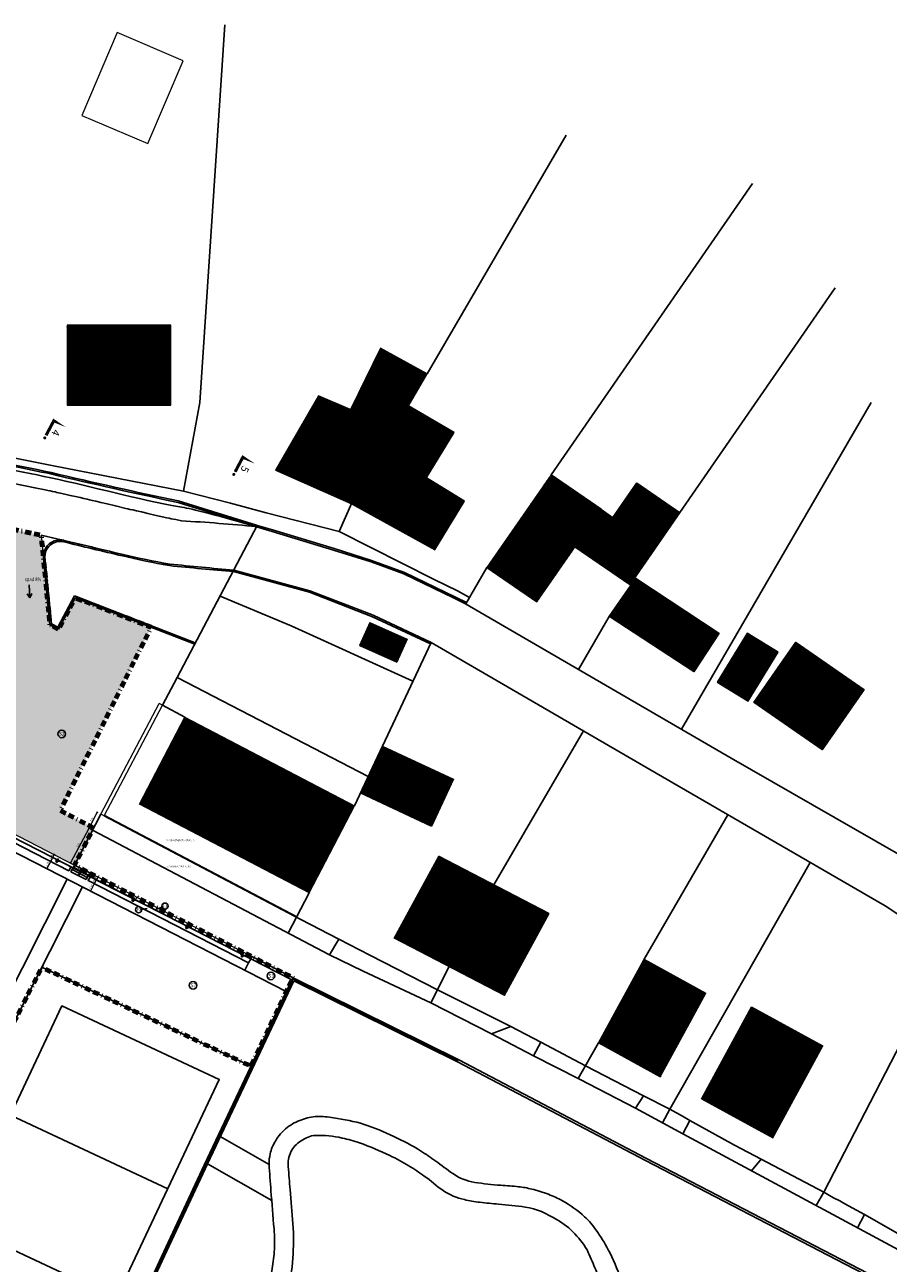
# Model space of a CAD drawing. Units: millimetres. Extents: x -827 to 609, y 11 to 523.
# Drawn here: x 103 to 217, y 205 to 369 of the extents above; entities that cross this region are included whole.
import ezdxf
from ezdxf.enums import TextEntityAlignment as Align
from ezdxf.lldxf.tags import DXFTag

# ---------------------------------------------------------------- set-up
doc = ezdxf.new("R2010")
doc.units = ezdxf.units.MM
doc.header["$LTSCALE"] = 0.2
doc.linetypes.add('BORDER', pattern=[1.75, 0.5, -0.25, 0.5, -0.25, 0, -0.25])
for name, color, linetype, lineweight in [('abbruch', 2, 'HIDDEN2', 15), ('beschriftung_koten', 7, 'Continuous', 0), ('gebaeude', 1, 'Continuous', 15)]:
    doc.layers.add(name, color=color, linetype=linetype, lineweight=lineweight)
for name, color, linetype in [('beleuchtung_neu', 6, 'Continuous'), ('beschriftung', 6, 'Continuous'), ('beschriftung_schnitt', 6, 'Continuous'), ('linien', 7, 'Continuous'), ('linien_bestand', 7, 'HIDDEN2'), ('linien_pflasterung', 4, 'Continuous'), ('moebel', 3, 'Continuous'), ('stiege', 5, 'Continuous')]:
    doc.layers.add(name, color=color, linetype=linetype)
doc.layers.add('schr_asphalt', color=7, linetype='Continuous', lineweight=0, true_color=0xd9d9d9)
doc.layers.add('schr_bestandshäuser', color=7, linetype='Continuous', lineweight=0, true_color=0x5e5e5e)
doc.styles.add('beschriftung', font='monos.ttf')
doc.styles.get("Standard").update_dxf_attribs({"font": 'simplex.shx', "width": 0.8})
tags = doc.linetypes.add('HIDDEN2', pattern=[4.7625, 3.175, -1.5875]).pattern_tags.tags
tags[6:7] = [DXFTag(74, 4), DXFTag(75, 0), DXFTag(340, '0'), DXFTag(46, 0.0), DXFTag(50, 0.0), DXFTag(44, 0.0), DXFTag(45, 0.0)]
tags[4:5] = [DXFTag(74, 4), DXFTag(75, 0), DXFTag(340, '0'), DXFTag(46, 0.0), DXFTag(50, 0.0), DXFTag(44, 0.0), DXFTag(45, 0.0)]
doc.dimstyles.new('jiri_200', dxfattribs={"dimtxt": 0.225, "dimasz": 0.05, "dimexe": 0.05, "dimexo": 0.1, "dimgap": 0.1, "dimtad": 2, "dimrnd": 0.05, "dimzin": 4, "dimdsep": 46, "dimtxsty": 'Standard', "dimblk": 'OBLIQUE', "dimcen": 0.25, "dimclrd": 7, "dimclre": 7, "dimclrt": 256, "dimadec": 0, "dimazin": 0, "dimtfac": 1, "dimtix": 1, "dimtmove": 2, "dimatfit": 3, "dimfxl": 0, "dimtolj": 1, "dimtzin": 0, "dimlwd": -1, "dimlwe": -1, "dimarcsym": 0})
pattern_1 = [(45, (117.862, 243.90361), (-0.06735192, 0.06735192), [])]
pattern_2 = [(45, (108.25864, 284.219), (-0.06735192, 0.06735192), [])]
pattern_3 = [(45, (178.583, 210.03482), (-0.06735192, 0.06735192), [])]
pattern_4 = [(45, (163.83373, 258.01171), (-0.06735192, 0.06735192), [])]

# ---------------------------------------------------------------- blocks, each defined once
blk = doc.blocks.new('_Oblique')
at = {"color": 0, "linetype": 'ByBlock', "lineweight": -2}
blk.add_line((-0.5, -0.5), (0.5, 0.5), dxfattribs=at)
blk = doc.blocks.new('*D65')
at = {"layer": 'beschriftung_koten', "color": 7}
for p, q in [((106.22, 257.82), (106.05, 257.91)), ((106.57, 258.79), (106.09, 257.89)), ((106.7, 258.72), (106.52, 258.81))]:
    blk.add_line(p, q, dxfattribs=at)
at = {"layer": 'beschriftung_koten', "color": 7, "xscale": 0.05, "yscale": 0.05, "zscale": 0.05}
for p, rotation in [((106.09, 257.89), 242.2102778557624), ((106.57, 258.79), 62.21027785576236)]:
    blk.add_blockref('_Oblique', p, dxfattribs=dict(at, rotation=rotation))
at = {"layer": 'beschriftung_koten', "insert": (106.14, 258.44), "char_height": 0.225, "attachment_point": 5, "rotation": 62.2103}
blk.add_mtext('\\A1;1.00', dxfattribs=at)
blk = doc.blocks.new('*D66')
at = {"layer": 'beschriftung_koten', "color": 7}
for p, q in [((106.09, 257.89), (105.58, 256.91)), ((106.22, 257.82), (106.05, 257.91)), ((105.71, 256.84), (105.53, 256.93))]:
    blk.add_line(p, q, dxfattribs=at)
at = {"layer": 'beschriftung_koten', "color": 7, "xscale": 0.05, "yscale": 0.05, "zscale": 0.05}
for p, rotation in [((106.09, 257.89), 62.21027785576236), ((105.58, 256.91), 242.2102778557624)]:
    blk.add_blockref('_Oblique', p, dxfattribs=dict(at, rotation=rotation))
at = {"layer": 'beschriftung_koten', "insert": (105.65, 257.5), "char_height": 0.225, "attachment_point": 5, "rotation": 62.2103}
blk.add_mtext('\\A1;1.10', dxfattribs=at)
blk = doc.blocks.new('licht_unter_baenke')
at = {"true_color": 0xd1d1d1}
for points in [[(0.03, 0.27), (0, 0.27), (0, 0.03), (0.09, 0.03), (0.09, 0.05), (0.03, 0.05)], [(0, 0.03), (0, 0), (0.09, 0), (0.09, 0.03)], [(0.17, 0.27), (0.14, 0.27), (0.14, 0.05), (0.09, 0.05), (0.09, 0.03), (0.17, 0.03)], [(0.17, 0), (0.17, 0.03), (0.09, 0.03), (0.09, 0)]]:
    blk.add_hatch(color=254, dxfattribs=at).paths.add_polyline_path(points)
at = {"linetype": 'HIDDEN2', "ltscale": 0.3}
for p, q in [((0.38, 0.03), (-0.21, 0.03)), ((0.09, 0.32), (0.09, -0.27))]:
    blk.add_line(p, q, dxfattribs=at)
for points in [[(0, 0), (0.17, 0), (0.17, 0.27), (0, 0.27)], [(0.03, 0.27), (0.14, 0.27), (0.14, 0.05), (0.03, 0.05)]]:
    blk.add_lwpolyline(points, close=True)
blk = doc.blocks.new('*D204')
at = {"layer": 'beschriftung_koten', "color": 7}
for p, q in [((112.26, 264.37), (111.13, 262.23)), ((112.39, 264.3), (112.21, 264.39)), ((111.26, 262.16), (111.09, 262.26))]:
    blk.add_line(p, q, dxfattribs=at)
at = {"layer": 'beschriftung_koten', "color": 7, "xscale": 0.05, "yscale": 0.05, "zscale": 0.05}
for p, rotation in [((112.26, 264.37), 62.21027785575932), ((111.13, 262.23), 242.2102778557593)]:
    blk.add_blockref('_Oblique', p, dxfattribs=dict(at, rotation=rotation))
at = {"layer": 'beschriftung_koten', "insert": (111.51, 263.4), "char_height": 0.225, "attachment_point": 5, "rotation": 62.2103}
blk.add_mtext('\\A1;2.40', dxfattribs=at)
blk = doc.blocks.new('*D205')
at = {"layer": 'beschriftung_koten', "color": 7}
for p, q in [((111.13, 262.23), (108.71, 257.64)), ((111.26, 262.16), (111.09, 262.26)), ((108.84, 257.57), (108.67, 257.66))]:
    blk.add_line(p, q, dxfattribs=at)
at = {"layer": 'beschriftung_koten', "color": 7, "xscale": 0.05, "yscale": 0.05, "zscale": 0.05}
for p, rotation in [((111.13, 262.23), 62.21027785575932), ((108.71, 257.64), 242.2102778557593)]:
    blk.add_blockref('_Oblique', p, dxfattribs=dict(at, rotation=rotation))
at = {"layer": 'beschriftung_koten', "insert": (109.73, 260.03), "char_height": 0.225, "attachment_point": 5, "rotation": 62.2103}
blk.add_mtext('\\A1;5.20', dxfattribs=at)
blk = doc.blocks.new('*D215')
at = {"layer": 'beschriftung_koten', "color": 7}
for p, q in [((112.24, 255.3), (112.07, 255.39)), ((112.11, 255.37), (112.09, 255.32)), ((112.32, 255.77), (112.11, 255.37)), ((112.45, 255.7), (112.28, 255.79)), ((112.32, 255.77), (112.34, 255.81))]:
    blk.add_line(p, q, dxfattribs=at)
at = {"layer": 'beschriftung_koten', "color": 7, "xscale": 0.05, "yscale": 0.05, "zscale": 0.05}
for p, rotation in [((112.11, 255.37), 62.5460564543659), ((112.32, 255.77), 242.5460564543659)]:
    blk.add_blockref('_Oblique', p, dxfattribs=dict(at, rotation=rotation))
at = {"layer": 'beschriftung_koten', "insert": (112.03, 255.67), "char_height": 0.225, "attachment_point": 5, "rotation": 62.5461}
blk.add_mtext('\\A1;.45', dxfattribs=at)
blk = doc.blocks.new('*D216')
at = {"layer": 'beschriftung_koten', "color": 7}
for p, q in [((112, 254.82), (111.82, 254.92)), ((111.86, 254.89), (111.84, 254.85)), ((112.11, 255.37), (111.86, 254.89)), ((112.24, 255.3), (112.07, 255.39)), ((112.11, 255.37), (112.13, 255.41))]:
    blk.add_line(p, q, dxfattribs=at)
at = {"layer": 'beschriftung_koten', "color": 7, "xscale": 0.05, "yscale": 0.05, "zscale": 0.05}
for p, rotation in [((111.86, 254.89), 62.5460564543659), ((112.11, 255.37), 242.5460564543659)]:
    blk.add_blockref('_Oblique', p, dxfattribs=dict(at, rotation=rotation))
at = {"layer": 'beschriftung_koten', "insert": (111.8, 255.23), "char_height": 0.225, "attachment_point": 5, "rotation": 62.5461}
blk.add_mtext('\\A1;.55', dxfattribs=at)
blk = doc.blocks.new('*D217')
at = {"layer": 'beschriftung_koten', "color": 7}
for p, q in [((111.86, 254.89), (111.36, 253.92)), ((112, 254.82), (111.82, 254.92)), ((111.49, 253.85), (111.31, 253.94))]:
    blk.add_line(p, q, dxfattribs=at)
at = {"layer": 'beschriftung_koten', "color": 7, "xscale": 0.05, "yscale": 0.05, "zscale": 0.05}
for p, rotation in [((111.86, 254.89), 62.5460564543659), ((111.36, 253.92), 242.5460564543659)]:
    blk.add_blockref('_Oblique', p, dxfattribs=dict(at, rotation=rotation))
at = {"layer": 'beschriftung_koten', "insert": (111.42, 254.5), "char_height": 0.225, "attachment_point": 5, "rotation": 62.5461}
blk.add_mtext('\\A1;1.10', dxfattribs=at)

msp = doc.modelspace()

# ---------------------------------------------------------------- hatches: boundary and pattern name
at = {"layer": 'schr_asphalt'}
h = msp.add_hatch(color=256, dxfattribs=at)
edge = h.paths.add_edge_path()
edge.add_line((118.316, 286.704), (119.387, 288.865))
edge.add_line((119.387, 288.865), (109.333, 292.76))
edge.add_line((109.333, 292.76), (107.134, 288.588))
edge.add_line((107.134, 288.588), (105.999, 289.187))
edge.add_line((105.999, 289.187), (104.841, 301.051))
edge.add_line((104.841, 301.051), (99.715, 302.105))
edge.add_line((99.715, 302.105), (100.82, 290.772))
edge.add_arc((90.867, 289.801), 10, -26.0105, 5.5722, ccw=False)
edge.add_line((99.855, 285.416), (94.568, 274.583))
edge.add_line((94.568, 274.583), (90.634, 266.959))
edge.add_line((90.634, 266.959), (109.239, 257.358))
edge.add_line((109.239, 257.358), (111.78, 262.281))
edge.add_line((111.78, 262.281), (107.356, 264.584))
edge.add_line((107.356, 264.584), (118.316, 286.704))
at = {"layer": 'schr_bestandshäuser'}
h = msp.add_hatch(dxfattribs=at)
h.set_pattern_fill('ANSI31', color=256, scale=0.03, style=0)
h.set_pattern_definition(pattern_2)
h.paths.add_polyline_path([(121.973, 328.876), (108.259, 328.876), (108.259, 318.262), (121.973, 318.262)])
h = msp.add_hatch(dxfattribs=at)
h.set_pattern_fill('ANSI31', color=256, scale=0.03, style=0)
h.set_pattern_definition(pattern_2)
h.paths.add_polyline_path([(153.453, 318.182), (155.924, 322.429), (149.737, 325.836), (145.76, 317.695), (141.53, 319.525), (135.848, 309.68), (145.891, 305.187)])
h = msp.add_hatch(dxfattribs=at)
h.set_pattern_fill('ANSI31', color=256, scale=0.03, style=0)
h.set_pattern_definition(pattern_2)
h.paths.add_polyline_path([(155.813, 308.637), (159.483, 314.674), (153.453, 318.182), (145.891, 305.187), (156.939, 299.135), (160.853, 305.573)])
h = msp.add_hatch(dxfattribs=at)
h.set_pattern_fill('ANSI31', color=256, scale=0.03, style=0)
h.set_pattern_definition(pattern_4)
h.paths.add_polyline_path([(178.94, 304.488), (172.324, 309.065), (163.834, 296.791), (170.45, 292.215)])
h = msp.add_hatch(dxfattribs=at)
h.set_pattern_fill('ANSI31', color=256, scale=0.03, style=0)
h.set_pattern_definition(pattern_4)
h.paths.add_polyline_path([(189.353, 304.053), (183.672, 307.983), (180.506, 303.405), (178.94, 304.488), (175.478, 299.484), (182.726, 294.471)])
h = msp.add_hatch(dxfattribs=at)
h.set_pattern_fill('ANSI31', color=256, scale=0.03, style=0)
h.set_pattern_definition(pattern_4)
h.paths.add_polyline_path([(183.515, 295.36), (180.021, 290.308), (191.214, 282.95), (194.587, 288.081)])
h = msp.add_hatch(dxfattribs=at)
h.set_pattern_fill('ANSI31', color=256, scale=0.03, style=0)
h.set_pattern_definition(pattern_2)
h.paths.add_polyline_path([(148.344, 289.493), (146.968, 286.438), (151.911, 284.219), (153.287, 287.274)])
h = msp.add_hatch(dxfattribs=at)
h.set_pattern_fill('ANSI31', color=256, scale=0.03, style=0)
h.set_pattern_definition(pattern_4)
h.paths.add_polyline_path([(202.369, 285.574), (198.289, 288.075), (194.306, 281.579), (198.387, 279.077)])
h = msp.add_hatch(dxfattribs=at)
h.set_pattern_fill('ANSI31', color=256, scale=0.03, style=0)
h.set_pattern_definition(pattern_4)
h.paths.add_polyline_path([(213.766, 280.598), (204.695, 286.9), (199.144, 278.909), (208.216, 272.608)])
h = msp.add_hatch(dxfattribs=at)
h.set_pattern_fill('ANSI31', color=256, scale=0.03, style=0)
h.set_pattern_definition(pattern_1)
h.paths.add_polyline_path([(146.302, 265.23), (123.856, 276.964), (117.862, 265.427), (140.308, 253.693)])
h = msp.add_hatch(dxfattribs=at)
h.set_pattern_fill('ANSI31', color=256, scale=0.03, style=0)
h.set_pattern_definition(pattern_1)
h.paths.add_polyline_path([(159.401, 268.728), (150.009, 273.134), (147.083, 266.896), (156.475, 262.491)])
h = msp.add_hatch(dxfattribs=at)
h.set_pattern_fill('ANSI31', color=256, scale=0.03, style=0)
h.set_pattern_definition(pattern_1)
h.paths.add_polyline_path([(164.753, 254.744), (157.458, 258.537), (151.563, 247.696), (158.858, 243.904)])
h = msp.add_hatch(dxfattribs=at)
h.set_pattern_fill('ANSI31', color=256, scale=0.03, style=0)
h.set_pattern_definition([(45, (158.858, 240.111), (-0.0673519, 0.0673519), [])])
h.paths.add_polyline_path([(164.753, 254.744), (172.048, 250.952), (166.153, 240.111), (158.858, 243.904)])
h = msp.add_hatch(dxfattribs=at)
h.set_pattern_fill('ANSI31', color=256, scale=0.03, style=0)
h.set_pattern_definition(pattern_3)
h.paths.add_polyline_path([(192.804, 240.415), (184.618, 244.911), (178.583, 233.813), (186.769, 229.317)])
h = msp.add_hatch(dxfattribs=at)
h.set_pattern_fill('ANSI31', color=256, scale=0.03, style=0)
h.set_pattern_definition(pattern_3)
h.paths.add_polyline_path([(208.294, 233.438), (198.859, 238.569), (192.236, 226.389), (201.671, 221.258)])

# ---------------------------------------------------------------- linework, layer by layer
at = {"layer": 'abbruch'}
msp.add_lwpolyline([(132.722, 245.24), (138.173, 242.427), (138.031, 242.14), (132.567, 244.939)], dxfattribs=at)
at = {"layer": 'beschriftung'}
for p, q in [((103.224, 294.468), (103.328, 292.742)), ((103.328, 292.742), (102.992, 293.296)), ((103.328, 292.742), (103.595, 293.333)), ((118.842, 251.609), (117.983, 251.482)), ((120.984, 251.839), (120.085, 251.511))]:
    msp.add_line(p, q, dxfattribs=at)
for centre, radius in [((107.562, 274.733), 0.504), ((117.73, 251.457), 0.4), ((121.218, 251.934), 0.4), ((135.236, 242.677), 0.504), ((124.93, 241.437), 0.504)]:
    msp.add_circle(centre, radius, dxfattribs=at)
at = {"layer": 'beschriftung_schnitt'}
for points in [[(108.098, 315.362, 0, 0.4, 0), (106.499, 316.207, 0.4, 0.4, 0), (105.479, 314.277, 0.4, 0.4, 0)], [(133.119, 310.529, 0, 0.4, 0), (131.521, 311.374, 0.4, 0.4, 0), (130.501, 309.445, 0.4, 0.4, 0)]]:
    msp.add_lwpolyline(points, format="xyseb", dxfattribs=at)
at = {"layer": 'beschriftung_schnitt', "const_width": 0.2}
for points in [[(105.201, 313.947, 1), (105.4, 313.932, 1)], [(130.222, 309.114, 1), (130.422, 309.099, 1)]]:
    msp.add_lwpolyline(points, format="xyb", close=True, dxfattribs=at)
at = {"layer": 'gebaeude'}
for p, q in [((114.878, 367.614), (110.206, 356.626)), ((123.609, 363.901), (114.878, 367.614)), ((118.937, 352.913), (123.609, 363.901)), ((110.206, 356.626), (118.937, 352.913)), ((148.344, 289.493), (146.968, 286.438)), ((148.344, 289.493), (153.287, 287.274)), ((153.287, 287.274), (151.911, 284.219)), ((146.968, 286.438), (151.911, 284.219)), ((112.726, 264.114), (120.443, 278.758)), ((113.17, 263.885), (120.887, 278.529)), ((120.887, 278.529), (120.445, 278.762)), ((117.862, 265.427), (123.856, 276.964)), ((123.856, 276.964), (146.302, 265.23)), ((113.17, 263.885), (112.728, 264.118)), ((140.308, 253.693), (117.862, 265.427)), ((140.308, 253.693), (117.862, 265.427)), ((140.308, 253.693), (146.302, 265.23)), ((151.563, 247.696), (157.458, 258.537)), ((172.048, 250.952), (157.458, 258.537)), ((109.014, 256.963), (109.239, 257.358)), ((111.032, 255.92), (111.258, 256.316)), ((158.858, 243.904), (164.753, 254.744)), ((166.153, 240.111), (172.048, 250.952)), ((166.153, 240.111), (151.563, 247.696)), ((178.583, 233.813), (184.618, 244.911)), ((184.618, 244.911), (192.804, 240.415)), ((186.769, 229.317), (192.804, 240.415)), ((192.236, 226.389), (198.859, 238.569)), ((198.859, 238.569), (208.294, 233.438)), ((178.583, 233.813), (186.769, 229.317)), ((201.671, 221.258), (208.294, 233.438)), ((192.236, 226.389), (201.671, 221.258))]:
    msp.add_line(p, q, dxfattribs=at)
at = {"layer": 'gebaeude', "linetype": 'Continuous'}
for p, q in [((121.973, 328.876), (108.259, 328.876)), ((108.259, 328.876), (108.259, 318.262)), ((121.973, 318.262), (121.973, 328.876)), ((149.737, 325.836), (145.76, 317.695)), ((155.924, 322.429), (149.737, 325.836)), ((145.891, 305.187), (155.924, 322.429)), ((108.259, 318.262), (121.973, 318.262)), ((141.53, 319.525), (135.848, 309.68)), ((145.76, 317.695), (141.53, 319.525)), ((159.483, 314.674), (153.453, 318.182)), ((155.813, 308.637), (159.483, 314.674)), ((135.848, 309.68), (145.891, 305.187)), ((160.853, 305.573), (155.813, 308.637)), ((172.324, 309.065), (163.834, 296.791)), ((178.94, 304.488), (172.324, 309.065)), ((180.506, 303.405), (183.672, 307.983)), ((183.672, 307.983), (189.353, 304.053)), ((145.891, 305.187), (156.939, 299.135)), ((156.939, 299.135), (160.853, 305.573)), ((170.45, 292.215), (178.94, 304.488)), ((175.478, 299.484), (178.94, 304.488)), ((178.94, 304.488), (180.506, 303.405)), ((189.353, 304.053), (182.726, 294.471)), ((182.726, 294.471), (175.478, 299.484)), ((163.834, 296.791), (170.45, 292.215)), ((180.021, 290.308), (183.515, 295.36)), ((183.515, 295.36), (194.587, 288.081)), ((191.214, 282.95), (180.021, 290.308)), ((194.587, 288.081), (191.214, 282.95)), ((198.289, 288.075), (194.306, 281.579)), ((202.369, 285.574), (198.289, 288.075)), ((198.387, 279.077), (202.369, 285.574)), ((199.144, 278.909), (204.695, 286.9)), ((204.695, 286.9), (213.766, 280.598)), ((194.306, 281.579), (198.387, 279.077)), ((213.766, 280.598), (208.216, 272.608)), ((208.216, 272.608), (199.144, 278.909)), ((147.083, 266.896), (150.009, 273.134)), ((150.009, 273.134), (159.401, 268.728)), ((159.401, 268.728), (156.475, 262.491)), ((156.475, 262.491), (147.083, 266.896))]:
    msp.add_line(p, q, dxfattribs=at)
at = {"layer": 'gebaeude', "color": 7, "linetype": 'Continuous'}
msp.add_line((153.453, 318.182), (145.891, 305.187), dxfattribs=at)
at = {"layer": 'gebaeude'}
for points in [[(83.127, 270.666), (88.319, 268.154), (109.239, 257.358)], [(109.014, 256.963), (89.987, 266.79), (88.079, 267.774), (82.958, 270.352)], [(111.258, 256.316), (132.722, 245.24), (132.567, 244.939), (112.523, 255.151), (111.032, 255.92)]]:
    msp.add_lwpolyline(points, dxfattribs=at)
at = {"layer": 'linien'}
for p, q in [((125.82, 318.627), (129.139, 368.656)), ((155.924, 322.429), (174.323, 354.047)), ((172.324, 309.065), (198.993, 347.62)), ((189.353, 304.053), (209.93, 333.8)), ((123.659, 306.884), (125.82, 318.627)), ((214.691, 318.613), (189.559, 275.363)), ((91.669, 313.174), (106.249, 310.284)), ((106.249, 310.284), (123.659, 306.884)), ((123.659, 306.884), (129.889, 305.274)), ((123.092, 305.334), (122.9, 305.394)), ((133.322, 302.379), (122.942, 305.589)), ((133.263, 302.188), (123.092, 305.334)), ((129.889, 305.274), (134.609, 304.024)), ((145.954, 305.327), (144.263, 301.547)), ((117.198, 304.327), (117.198, 304.327)), ((134.609, 304.024), (144.263, 301.547)), ((122.633, 303.118), (123.416, 302.96)), ((122.826, 282.207), (133.439, 302.345)), ((133.263, 302.188), (135.405, 301.562)), ((133.301, 302.385), (135.461, 301.754)), ((143.54, 299.088), (135.405, 301.562)), ((143.599, 299.279), (135.463, 301.753)), ((144.263, 301.547), (156.85, 295.184)), ((148.503, 297.535), (143.54, 299.088)), ((148.567, 297.724), (143.599, 299.279)), ((105.137, 298.019), (105.999, 289.187)), ((105.336, 298.039), (106.187, 289.314)), ((152.834, 295.943), (148.503, 297.535)), ((152.913, 296.127), (148.567, 297.724)), ((130.283, 296.226), (140.326, 293.5)), ((130.318, 296.423), (140.388, 293.69)), ((159.384, 292.748), (152.834, 295.943)), ((161.121, 292.123), (152.913, 296.127)), ((163.834, 296.791), (161.019, 291.947)), ((140.388, 293.69), (148.763, 290.445)), ((156.85, 295.184), (159.934, 293.697)), ((159.934, 293.697), (161.517, 292.804)), ((109.239, 293.011), (107.051, 288.859)), ((109.333, 292.76), (107.134, 288.588)), ((125.229, 286.816), (109.239, 293.011)), ((125.157, 286.63), (109.333, 292.76)), ((128.508, 292.989), (137.905, 289.039)), ((140.326, 293.5), (148.684, 290.261)), ((160.978, 291.971), (159.384, 292.748)), ((160.978, 291.971), (196.141, 271.539)), ((148.763, 290.445), (156.44, 286.844)), ((107.134, 288.588), (105.999, 289.187)), ((107.051, 288.859), (106.187, 289.314)), ((137.905, 289.039), (154.035, 281.715)), ((148.684, 290.261), (156.355, 286.663)), ((180.021, 290.308), (175.936, 283.279)), ((146.302, 265.23), (156.44, 286.844)), ((156.44, 286.844), (185.407, 270.024)), ((122.826, 282.207), (120.887, 278.529)), ((148.112, 269.089), (122.826, 282.207)), ((120.887, 278.529), (123.856, 276.964)), ((164.753, 254.744), (176.596, 275.14)), ((196.141, 271.539), (221.393, 257)), ((216.533, 251.95), (185.407, 270.024)), ((113.17, 263.885), (139.198, 250.169)), ((113.193, 263.929), (138.655, 250.512)), ((184.618, 244.911), (195.722, 264.034)), ((142.994, 245.477), (111.621, 261.974)), ((206.624, 257.704), (188.029, 225.052)), ((99.351, 237.869), (108.262, 255.504)), ((99.525, 233.177), (110.283, 254.466)), ((140.308, 253.693), (137.532, 248.349)), ((216.533, 251.95), (242.023, 235.013)), ((139.198, 250.169), (144.218, 247.559)), ((142.994, 245.477), (144.218, 247.559)), ((144.218, 247.559), (148.336, 245.451)), ((225.052, 246.289), (208.406, 214.023)), ((138.173, 242.427), (132.722, 245.24)), ((147.436, 243.3), (142.994, 245.477)), ((148.336, 245.451), (157.265, 240.843)), ((104.904, 243.822), (132.594, 230.726)), ((147.436, 243.3), (156.4, 239.138)), ((156.408, 239.134), (158.811, 243.928)), ((138.184, 242.31), (126.54, 217.662)), ((138.287, 242.014), (126.826, 217.78)), ((138, 242.156), (128.688, 222.465)), ((160.103, 231.586), (138.164, 242.431)), ((160.059, 231.497), (138.184, 242.31)), ((159.939, 231.311), (138.287, 242.014)), ((157.265, 240.843), (166.99, 235.97)), ((164.42, 235.03), (156.4, 239.138)), ((166.99, 235.97), (164.42, 235.03)), ((164.42, 235.03), (169.973, 232.12)), ((166.99, 235.97), (170.961, 233.913)), ((169.973, 232.12), (170.961, 233.913)), ((170.961, 233.913), (176.856, 230.788)), ((178.583, 233.813), (175.89, 229.097)), ((184.812, 218.224), (159.939, 231.311)), ((184.958, 218.509), (160.103, 231.586)), ((176.093, 228.993), (169.973, 232.12)), ((176.856, 230.788), (184.554, 226.816)), ((183.473, 225.164), (176.093, 228.993)), ((184.554, 226.816), (183.473, 225.164)), ((184.554, 226.816), (188.029, 225.052)), ((183.473, 225.164), (189.767, 221.776)), ((188.029, 225.052), (187.087, 223.218)), ((188.029, 225.052), (189.714, 224.108)), ((189.714, 224.108), (190.692, 223.556)), ((190.692, 223.556), (189.767, 221.776)), ((190.692, 223.556), (196.578, 220.282)), ((128.688, 222.465), (126.41, 217.621)), ((189.767, 221.776), (231.667, 199.217)), ((196.578, 220.282), (200.125, 218.415)), ((230.458, 194.55), (184.812, 218.224)), ((230.596, 194.839), (184.961, 218.507)), ((198.858, 216.881), (200.125, 218.415)), ((200.125, 218.415), (208.406, 214.023)), ((126.835, 217.776), (111.732, 185.394)), ((126.41, 217.621), (120.741, 205.466)), ((126.54, 217.662), (120.832, 205.424)), ((126.835, 217.776), (126.826, 217.78)), ((207.415, 212.274), (208.406, 214.023)), ((208.406, 214.023), (209.681, 213.308)), ((210.53, 212.89), (209.681, 213.308)), ((210.53, 212.89), (211.217, 212.505)), ((211.217, 212.505), (213.783, 211.065)), ((212.887, 209.328), (213.783, 211.065)), ((213.783, 211.065), (228.327, 202.776)), ((120.741, 205.466), (114.679, 192.462)), ((120.832, 205.424), (114.77, 192.42))]:
    msp.add_line(p, q, dxfattribs=at)
at = {"layer": 'linien', "linetype": 'HIDDEN2'}
for p, q in [((121.584, 214.471), (100.762, 224.24)), ((134.998, 217.73), (128.54, 221.405)), ((135.345, 212.94), (126.835, 217.776))]:
    msp.add_line(p, q, dxfattribs=at)
at = {"layer": 'linien', "linetype": 'BORDER', "lineweight": 80, "ltscale": 8, "flags": 128}
msp.add_lwpolyline([(61.246, 254.802), (53.207, 240.041), (51.233, 241.164), (47.225, 233.849), (48.24, 233.271), (45.144, 227.62), (46.104, 227.077), (42.633, 220.742), (32.233, 227.178), (30.946, 223.974), (27.273, 217.298), (18.482, 221.241), (7.009, 227.794), (1.205, 231.145), (7.728, 242.444), (6.382, 243.295, 0.0793764), (8.019, 244.104), (9.719, 246.094), (19.249, 257.219), (21.123, 260.582), (27.41, 271.844), (28.218, 273.295), (30.996, 278.738), (30.429, 280.984), (30.289, 284.004), (29.349, 286.974), (27.769, 289.914), (24.269, 295.304), (23.409, 296.384), (22.341, 298.356), (19.639, 303.344), (9.53, 310.317), (5.489, 313.104), (10.385, 318.561), (15.081, 316.503), (17.45, 315.466), (24.464, 312.749), (25.568, 312.353), (27.725, 311.612), (28.696, 311.274), (33.011, 309.894), (34.505, 309.444), (35.616, 309.131), (39.082, 308.156), (39.907, 307.95), (44.749, 306.744), (45.672, 306.501), (51.013, 305.095), (59.059, 304.364), (80.927, 305.782, -0.0669467), (82.256, 305.69), (88.345, 304.439), (98.142, 302.404), (99.715, 302.105), (104.841, 301.051), (104.879, 300.661), (104.94, 300.035), (104.989, 299.535), (105.041, 298.997), (105.08, 298.606), (105.137, 298.019), (105.999, 289.187), (107.134, 288.588), (109.333, 292.76), (119.387, 288.865), (118.316, 286.704), (115.576, 281.174), (107.356, 264.584), (111.78, 262.281), (109.239, 257.358), (132.722, 245.24), (138.173, 242.427), (137.271, 240.614), (132.594, 230.726), (104.904, 243.822), (99.525, 233.177), (85.19, 241.275), (69.334, 250.232)], format="xyb", close=True, dxfattribs=at)
at = {"layer": 'linien'}
for points in [[(90.714, 312.318, -0.0017615), (91.544, 312.171, -0.0072968), (106.132, 309.359, 0.0059032), (122.942, 305.589)], [(96.209, 311.116, -0.004948), (106.089, 309.164, 0.0059023), (122.9, 305.394)]]:
    msp.add_lwpolyline(points, format="xyb", dxfattribs=at)
msp.add_lwpolyline([(71.751, 274.092), (87.281, 266.273), (137.271, 240.614)], dxfattribs=at)
at = {"layer": 'linien', "linetype": 'HIDDEN2'}
msp.add_lwpolyline([(114.768, 199.995), (128.4, 228.947), (107.578, 238.715), (93.946, 209.764)], close=True, dxfattribs=at)
at = {"layer": 'linien'}
for centre, radius, start, end in [((109.142, 57.799), 245.576, 84.36331, 86.66778), ((107.326, 298.233), 2.2, 76.74647, 185.5722), ((107.326, 298.233), 2, 76.74647, 185.5722), ((206.661, 1151.814), 858.991, 264.332509, 264.898738), ((206.661, 1151.814), 858.791, 264.332509, 264.899915)]:
    msp.add_arc(centre, radius, start, end, dxfattribs=at)
for points in [[(105.369, 307.053), (101.318, 307.904), (100.664, 308.033), (100.01, 308.16)], [(106.673, 306.779), (106.238, 306.871), (105.803, 306.962), (105.367, 307.053)], [(110.684, 305.882), (110.467, 305.929), (106.89, 306.733), (106.673, 306.779)], [(116.031, 304.607), (111.976, 305.574), (111.328, 305.73), (110.681, 305.883)], [(121.455, 303.367), (117.327, 304.296), (116.678, 304.451), (116.031, 304.607)], [(122.633, 303.118), (122.24, 303.199), (121.849, 303.282), (121.458, 303.366)]]:
    msp.add_open_spline(points, degree=3, dxfattribs=at)
for points, knots in [([(121.851, 297.221), (119.735, 297.595), (117.684, 298.035), (112.433, 299.244), (109.324, 300.043), (105.834, 300.835), (105.336, 300.945), (104.841, 301.051)], [0.06187036, 0.06187036, 0.06187036, 0.06187036, 0.14310465, 0.14310465, 0.27600951, 0.27600951, 0.29830852, 0.29830852, 0.29830852, 0.29830852]), ([(121.816, 297.024), (119.688, 297.4), (117.627, 297.842), (112.913, 298.929), (110.304, 299.586), (107.785, 300.18)], [0.06187036, 0.06187036, 0.06187036, 0.06187036, 0.1433736, 0.1433736, 0.25398652, 0.25398652, 0.25398652, 0.25398652]), ([(193.485, 173.617), (192.72, 173.985), (191.955, 174.354), (191.19, 174.722), (190.88, 174.871), (190.605, 175.11), (190.41, 175.398), (189.902, 176.145), (189.452, 176.907), (189.01, 177.686), (188.612, 178.387), (188.207, 179.08), (187.836, 179.796), (186.983, 181.445), (186.225, 183.133), (185.506, 184.844), (184.941, 186.187), (184.432, 187.545), (183.927, 188.913), (183.663, 189.629), (183.43, 190.346), (183.23, 191.09), (182.878, 192.402), (182.733, 193.738), (182.651, 195.078), (182.608, 195.776), (182.725, 196.478), (182.682, 197.176), (182.621, 198.174), (182.501, 199.164), (182.282, 200.149), (182.097, 200.979), (181.854, 201.776), (181.562, 202.572), (181.077, 203.892), (180.53, 205.164), (179.89, 206.417), (179.427, 207.324), (178.886, 208.164), (178.299, 208.999), (177.842, 209.649), (177.344, 210.242), (176.759, 210.789), (175.859, 211.63), (174.883, 212.319), (173.811, 212.91), (173.216, 213.238), (172.616, 213.524), (171.982, 213.758), (171.249, 214.028), (170.516, 214.268), (169.757, 214.45), (169.182, 214.588), (168.607, 214.712), (168.021, 214.771), (167.234, 214.85), (166.445, 214.883), (165.658, 214.951), (164.505, 215.05), (163.357, 215.163), (162.209, 215.333), (161.177, 215.486), (160.184, 215.913), (159.318, 216.506), (158.539, 217.04), (157.815, 217.622), (157.047, 218.157), (156.388, 218.616), (155.733, 219.079), (155.057, 219.516), (153.925, 220.248), (152.715, 220.825), (151.498, 221.414), (150.227, 222.029), (148.948, 222.576), (147.598, 223.011), (146.261, 223.442), (144.898, 223.665), (143.519, 223.895), (142.793, 224.016), (142.058, 224.087), (141.331, 224.077), (140.65, 224.068), (139.985, 223.882), (139.32, 223.645), (138.615, 223.393), (137.999, 223.075), (137.4, 222.609), (136.745, 222.099), (136.25, 221.527), (135.828, 220.817), (135.505, 220.274), (135.272, 219.729), (135.144, 219.125), (135.048, 218.671), (134.967, 218.217), (134.996, 217.761), (135.07, 216.587), (135.151, 215.413), (135.242, 214.24), (135.372, 212.553), (135.521, 210.867), (135.648, 209.18), (135.725, 208.167), (135.727, 207.147), (135.679, 206.132), (135.64, 205.295), (135.499, 204.469), (135.343, 203.641), (135.215, 202.965), (135.08, 202.297), (134.852, 201.648), (134.633, 201.025), (134.337, 200.44), (134.097, 199.826), (133.908, 199.344), (133.725, 198.863), (133.59, 198.362), (133.435, 197.787), (133.495, 197.169), (133.588, 196.585), (133.681, 196.006), (133.802, 195.434), (133.975, 194.867), (134.126, 194.371), (134.301, 193.893), (134.51, 193.423), (134.713, 192.967), (135.113, 192.607), (135.262, 192.132), (135.412, 191.653), (135.561, 191.173), (135.709, 190.693), (136.109, 189.399), (136.509, 188.106), (136.908, 186.812), (137.307, 185.518), (137.507, 184.171), (137.873, 182.865), (138.108, 182.026), (138.422, 181.218), (138.768, 180.413), (139.162, 179.496), (139.634, 178.635), (140.171, 177.79), (140.63, 177.068), (141.145, 176.408), (141.736, 175.787), (142.565, 174.915), (143.454, 174.154), (144.414, 173.432), (145.51, 172.607), (146.624, 171.863), (147.855, 171.254), (149.075, 170.651), (150.322, 170.18), (151.622, 169.809), (152.94, 169.432), (154.256, 169.128), (155.606, 168.881), (156.34, 168.747), (157.074, 168.614), (157.813, 168.613), (159.38, 168.611), (160.951, 168.727), (162.518, 168.856), (163.59, 168.944), (164.661, 169.011), (165.725, 169.175), (166.917, 169.359), (168.09, 169.616), (169.264, 169.879), (170.844, 170.233), (172.406, 170.642), (173.986, 171.005), (174.867, 171.208), (175.756, 171.376), (176.649, 171.493), (177.895, 171.656), (179.174, 171.523), (180.427, 171.36), (181.696, 171.195), (182.955, 171.002), (184.175, 170.581), (185.478, 170.131), (186.738, 169.642), (187.968, 169.056), (188.875, 168.624), (189.781, 168.193), (190.688, 167.761)], [0, 0, 0, 0, 0.0136681, 0.0136681, 0.0136681, 0.0192067, 0.0192067, 0.0192067, 0.0336001, 0.0336001, 0.0336001, 0.0465569, 0.0465569, 0.0465569, 0.0763906, 0.0763906, 0.0763906, 0.0998112, 0.0998112, 0.0998112, 0.1120771, 0.1120771, 0.1120771, 0.133701, 0.133701, 0.133701, 0.1449601, 0.1449601, 0.1449601, 0.1610569, 0.1610569, 0.1610569, 0.1746206, 0.1746206, 0.1746206, 0.1971191, 0.1971191, 0.1971191, 0.2133932, 0.2133932, 0.2133932, 0.2260639, 0.2260639, 0.2260639, 0.2455516, 0.2455516, 0.2455516, 0.2563696, 0.2563696, 0.2563696, 0.268873, 0.268873, 0.268873, 0.2783463, 0.2783463, 0.2783463, 0.2910629, 0.2910629, 0.2910629, 0.3096833, 0.3096833, 0.3096833, 0.3264247, 0.3264247, 0.3264247, 0.3414909, 0.3414909, 0.3414909, 0.3544217, 0.3544217, 0.3544217, 0.3760652, 0.3760652, 0.3760652, 0.3986792, 0.3986792, 0.3986792, 0.4210751, 0.4210751, 0.4210751, 0.4328565, 0.4328565, 0.4328565, 0.4438937, 0.4438937, 0.4438937, 0.4556005, 0.4556005, 0.4556005, 0.4683919, 0.4683919, 0.4683919, 0.4781849, 0.4781849, 0.4781849, 0.4855471, 0.4855471, 0.4855471, 0.5044868, 0.5044868, 0.5044868, 0.531726, 0.531726, 0.531726, 0.5480824, 0.5480824, 0.5480824, 0.5615701, 0.5615701, 0.5615701, 0.5725843, 0.5725843, 0.5725843, 0.5831673, 0.5831673, 0.5831673, 0.5914808, 0.5914808, 0.5914808, 0.6010162, 0.6010162, 0.6010162, 0.610466, 0.610466, 0.610466, 0.6187292, 0.6187292, 0.6187292, 0.6267462, 0.6267462, 0.6267462, 0.6348319, 0.6348319, 0.6348319, 0.6566285, 0.6566285, 0.6566285, 0.6784318, 0.6784318, 0.6784318, 0.6924383, 0.6924383, 0.6924383, 0.7084003, 0.7084003, 0.7084003, 0.72204, 0.72204, 0.72204, 0.7411762, 0.7411762, 0.7411762, 0.7630285, 0.7630285, 0.7630285, 0.7846783, 0.7846783, 0.7846783, 0.8066287, 0.8066287, 0.8066287, 0.8185584, 0.8185584, 0.8185584, 0.8438391, 0.8438391, 0.8438391, 0.8611327, 0.8611327, 0.8611327, 0.880495, 0.880495, 0.880495, 0.9065437, 0.9065437, 0.9065437, 0.9210713, 0.9210713, 0.9210713, 0.9413565, 0.9413565, 0.9413565, 0.9618981, 0.9618981, 0.9618981, 0.9838347, 0.9838347, 0.9838347, 1, 1, 1, 1]), ([(179.27, 173.948), (178.082, 173.948), (176.893, 173.949), (175.705, 173.949), (174.129, 173.949), (172.625, 173.276), (171.089, 172.921), (169.657, 172.59), (168.236, 172.227), (166.797, 171.913), (165.305, 171.587), (163.779, 171.506), (162.26, 171.36), (160.919, 171.231), (159.571, 171.139), (158.229, 171.155), (156.714, 171.173), (155.218, 171.482), (153.72, 171.808), (152.563, 172.059), (151.451, 172.368), (150.354, 172.828), (148.934, 173.423), (147.672, 174.212), (146.405, 175.088), (145.41, 175.776), (144.501, 176.501), (143.68, 177.401), (142.752, 178.418), (142.017, 179.519), (141.402, 180.736), (141.021, 181.489), (140.667, 182.24), (140.446, 183.045), (140.086, 184.355), (139.822, 185.686), (139.451, 186.99), (139.13, 188.119), (138.804, 189.247), (138.476, 190.375), (138.286, 191.026), (138.086, 191.675), (137.88, 192.321), (137.588, 193.24), (136.973, 193.987), (136.603, 194.919), (136.305, 195.67), (136.092, 196.431), (136.081, 197.192), (136.072, 197.788), (136.226, 198.392), (136.428, 198.986), (136.651, 199.641), (137.038, 200.184), (137.238, 200.832), (137.69, 202.293), (138.06, 203.771), (138.148, 205.284), (138.237, 206.807), (138.272, 208.338), (138.148, 209.857), (138.024, 211.367), (137.897, 212.878), (137.773, 214.388), (137.69, 215.399), (137.609, 216.411), (137.528, 217.422), (137.476, 218.08), (137.589, 218.727), (137.873, 219.372), (138.163, 220.03), (138.643, 220.446), (139.254, 220.847), (139.853, 221.24), (140.451, 221.52), (141.104, 221.552), (142.282, 221.609), (143.498, 221.49), (144.662, 221.217), (145.445, 221.033), (146.223, 220.856), (146.981, 220.578), (148.346, 220.078), (149.669, 219.534), (150.972, 218.9), (151.84, 218.478), (152.69, 218.039), (153.51, 217.533), (154.204, 217.105), (154.868, 216.638), (155.535, 216.173), (156.394, 215.574), (157.152, 214.858), (158.03, 214.263), (158.884, 213.684), (159.841, 213.291), (160.84, 213.059), (161.511, 212.903), (162.182, 212.774), (162.863, 212.704), (163.698, 212.618), (164.532, 212.534), (165.367, 212.448), (166.543, 212.327), (167.718, 212.204), (168.894, 212.077), (170.396, 211.914), (171.753, 211.174), (173.103, 210.396), (174.003, 209.877), (174.773, 209.285), (175.475, 208.524), (176.18, 207.76), (176.823, 206.981), (177.244, 206.058), (177.593, 205.293), (177.898, 204.512), (178.243, 203.748), (178.524, 203.127), (178.832, 202.519), (179.104, 201.891), (179.379, 201.257), (179.547, 200.59), (179.717, 199.918), (179.879, 199.278), (180.028, 198.639), (180.084, 197.985), (180.142, 197.311), (180.115, 196.633), (180.156, 195.958), (180.235, 194.672), (180.321, 193.389), (180.506, 192.109), (180.711, 190.69), (181.166, 189.331), (181.625, 187.974), (182.538, 185.271), (183.947, 182.85), (184.906, 180.099), (185.076, 179.611), (185.17, 179.113), (185.215, 178.617), (185.271, 177.996), (185.15, 177.363), (184.944, 176.74), (184.759, 176.18), (184.524, 175.685), (184.085, 175.268), (183.747, 174.947), (183.383, 174.755), (182.979, 174.565), (182.534, 174.355), (182.104, 174.091), (181.623, 174.067), (180.839, 174.027), (180.054, 173.988), (179.27, 173.948)], [0, 0, 0, 0, 0.0218047, 0.0218047, 0.0218047, 0.0507294, 0.0507294, 0.0507294, 0.0776949, 0.0776949, 0.0776949, 0.1056501, 0.1056501, 0.1056501, 0.1303369, 0.1303369, 0.1303369, 0.1582031, 0.1582031, 0.1582031, 0.1797152, 0.1797152, 0.1797152, 0.2075443, 0.2075443, 0.2075443, 0.2294059, 0.2294059, 0.2294059, 0.2541082, 0.2541082, 0.2541082, 0.2693934, 0.2693934, 0.2693934, 0.294278, 0.294278, 0.294278, 0.3158235, 0.3158235, 0.3158235, 0.3282716, 0.3282716, 0.3282716, 0.3459777, 0.3459777, 0.3459777, 0.360242, 0.360242, 0.360242, 0.371418, 0.371418, 0.371418, 0.3837479, 0.3837479, 0.3837479, 0.4115408, 0.4115408, 0.4115408, 0.4395108, 0.4395108, 0.4395108, 0.4673187, 0.4673187, 0.4673187, 0.485936, 0.485936, 0.485936, 0.4980481, 0.4980481, 0.4980481, 0.5104067, 0.5104067, 0.5104067, 0.5225157, 0.5225157, 0.5225157, 0.5443738, 0.5443738, 0.5443738, 0.5590862, 0.5590862, 0.5590862, 0.5855663, 0.5855663, 0.5855663, 0.603198, 0.603198, 0.603198, 0.6181176, 0.6181176, 0.6181176, 0.6373361, 0.6373361, 0.6373361, 0.6560342, 0.6560342, 0.6560342, 0.6685966, 0.6685966, 0.6685966, 0.6839917, 0.6839917, 0.6839917, 0.705683, 0.705683, 0.705683, 0.7334039, 0.7334039, 0.7334039, 0.7518857, 0.7518857, 0.7518857, 0.7704481, 0.7704481, 0.7704481, 0.7858414, 0.7858414, 0.7858414, 0.7983609, 0.7983609, 0.7983609, 0.8109974, 0.8109974, 0.8109974, 0.8230315, 0.8230315, 0.8230315, 0.8354371, 0.8354371, 0.8354371, 0.859076, 0.859076, 0.859076, 0.8852768, 0.8852768, 0.8852768, 0.9374561, 0.9374561, 0.9374561, 0.9467155, 0.9467155, 0.9467155, 0.9583149, 0.9583149, 0.9583149, 0.968739, 0.968739, 0.968739, 0.9767545, 0.9767545, 0.9767545, 0.9855899, 0.9855899, 0.9855899, 1, 1, 1, 1]), ([(56.06, 208.451), (61.492, 205.578), (66.924, 202.705), (72.356, 199.832), (75.335, 198.256), (78.329, 196.704), (81.378, 195.266), (90.611, 190.912), (99.844, 186.557), (109.077, 182.203)], [0, 0, 0, 0, 0.3115518, 0.3115518, 0.3115518, 0.482439, 0.482439, 0.482439, 1, 1, 1, 1])]:
    msp.add_open_spline(points, degree=3, knots=knots, dxfattribs=at)
at = {"layer": 'linien_bestand'}
msp.add_line((62.017, 281.074), (138, 242.156), dxfattribs=at)
at = {"layer": 'linien_bestand', "linetype": 'HIDDEN2'}
msp.add_open_spline([(135.405, 301.562), (126.136, 304.284), (124.662, 304.544), (123.189, 304.804), (117.442, 305.818), (111.82, 307.445), (106.109, 308.654), (101.247, 309.683), (96.378, 310.619), (91.469, 311.444), (88.292, 311.978), (85.098, 312.284), (81.889, 312.554), (78.376, 312.849), (74.85, 313.126), (71.339, 312.934), (69.918, 312.856), (68.498, 312.733), (67.079, 312.614), (65.037, 312.442), (63.007, 312.007), (60.959, 312.044), (59.285, 312.074), (57.61, 312.105), (55.936, 312.135)], degree=3, knots=[0, 0, 0, 0, 0.0618704, 0.0618704, 0.0618704, 0.3032224, 0.3032224, 0.3032224, 0.5086642, 0.5086642, 0.5086642, 0.6416063, 0.6416063, 0.6416063, 0.7871305, 0.7871305, 0.7871305, 0.8460193, 0.8460193, 0.8460193, 0.9307475, 0.9307475, 0.9307475, 1, 1, 1, 1], dxfattribs=at)
at = {"layer": 'linien_pflasterung'}
for p, q in [((112.728, 264.118), (109.239, 257.358)), ((114.747, 263.076), (114.738, 263.059))]:
    msp.add_line(p, q, dxfattribs=at)
at = {"layer": 'moebel'}
for q in [(131.791, 243.427), (132.565, 244.94)]:
    msp.add_line((132.293, 244.405), q, dxfattribs=at)
for points in [[(83.404, 270.128), (83.135, 269.592), (87.807, 267.239), (108.491, 256.622), (108.748, 257.1)], [(111.299, 255.783), (111.046, 255.311), (132.293, 244.405)]]:
    msp.add_lwpolyline(points, dxfattribs=at)
at = {"layer": 'schr_asphalt'}
msp.add_line((104.841, 301.051), (105.137, 298.019), dxfattribs=at)
at = {"layer": 'stiege'}
for p, q in [((109.014, 256.963), (108.758, 256.485)), ((110.779, 255.448), (108.758, 256.485)), ((110.936, 255.74), (108.917, 256.782)), ((111.095, 256.029), (109.075, 257.071)), ((111.258, 256.316), (109.239, 257.358)), ((109.762, 255.97), (110.249, 256.837)), ((110.249, 256.837), (109.832, 256.648)), ((110.249, 256.837), (110.303, 256.383)), ((111.032, 255.92), (110.779, 255.448))]:
    msp.add_line(p, q, dxfattribs=at)

# ---------------------------------------------------------------- block references
at = {"layer": 'beleuchtung_neu', "rotation": 153.2761463722322}
for p in [(107.065, 257.969), (117.136, 252.801), (124.229, 249.187), (131.583, 245.44)]:
    msp.add_blockref('licht_unter_baenke', p, dxfattribs=at)

# ---------------------------------------------------------------- texts
at = {"layer": 'beschriftung', "style": 'beschriftung'}
for s, p in [('4', (106.459, 315.173)), ('5', (131.48, 310.34))]:
    msp.add_text(s, height=1, rotation=246.41579, dxfattribs=at).set_placement(p)
at = {"layer": 'beschriftung', "width": 0.8}
for s, height, p in [('spad 8%%%', 0.5, (102.68, 294.969)), ('terasa vyvysena-stavajici', 0.3, (121.395, 260.533)), ('terasa na urovni ulice', 0.3, (121.395, 257.085))]:
    msp.add_text(s, height=height, dxfattribs=at).set_placement(p)
at = {"layer": 'beschriftung', "style": 'beschriftung'}
for s, height, p in [('S2', 0.5, (107.555, 274.754)), ('P7', 0.35, (117.753, 251.457)), ('S3', 0.5, (135.281, 242.677)), ('S7', 0.5, (124.976, 241.437))]:
    msp.add_text(s, height=height, dxfattribs=at).set_placement(p, align=Align.MIDDLE_CENTER)
at = {"layer": 'beschriftung', "style": 'beschriftung', "width": 0.65}
msp.add_text('P10', height=0.35, dxfattribs=at).set_placement((121.24, 251.934), align=Align.MIDDLE_CENTER)

# ---------------------------------------------------------------- dimensions: what is measured, and where the dimension line sits
at = {"layer": 'beschriftung_koten'}
for base, p1, p2, angle, picture, middle in [((111.131, 262.232), (112.728, 264.118), (111.621, 261.974), 62.21028, '*D204', (111.506, 263.399)), ((108.71, 257.637), (111.621, 261.974), (109.239, 257.358), 62.21028, '*D205', (109.733, 260.034)), ((105.578, 256.911), (108.491, 256.622), (106.104, 256.634), 242.21028, '*D66', (105.647, 257.498)), ((106.092, 257.887), (108.993, 257.507), (108.491, 256.622), 242.21028, '*D65', (106.141, 258.436)), ((112.109, 255.365), (112.733, 255.555), (112.523, 255.151), 62.54606, '*D215', (112.026, 255.666)), ((111.357, 253.918), (112.278, 254.679), (111.771, 253.703), 62.54606, '*D217', (111.422, 254.503)), ((111.864, 254.893), (112.523, 255.151), (112.278, 254.679), 62.54606, '*D216', (111.798, 255.227))]:
    dim = msp.add_linear_dim(base=base, p1=p1, p2=p2, angle=angle, dimstyle='jiri_200', dxfattribs=at)
    dim.commit()
    dim.dimension.update_dxf_attribs({"geometry": picture, "text_midpoint": middle})

doc.saveas('drawing.dxf')
